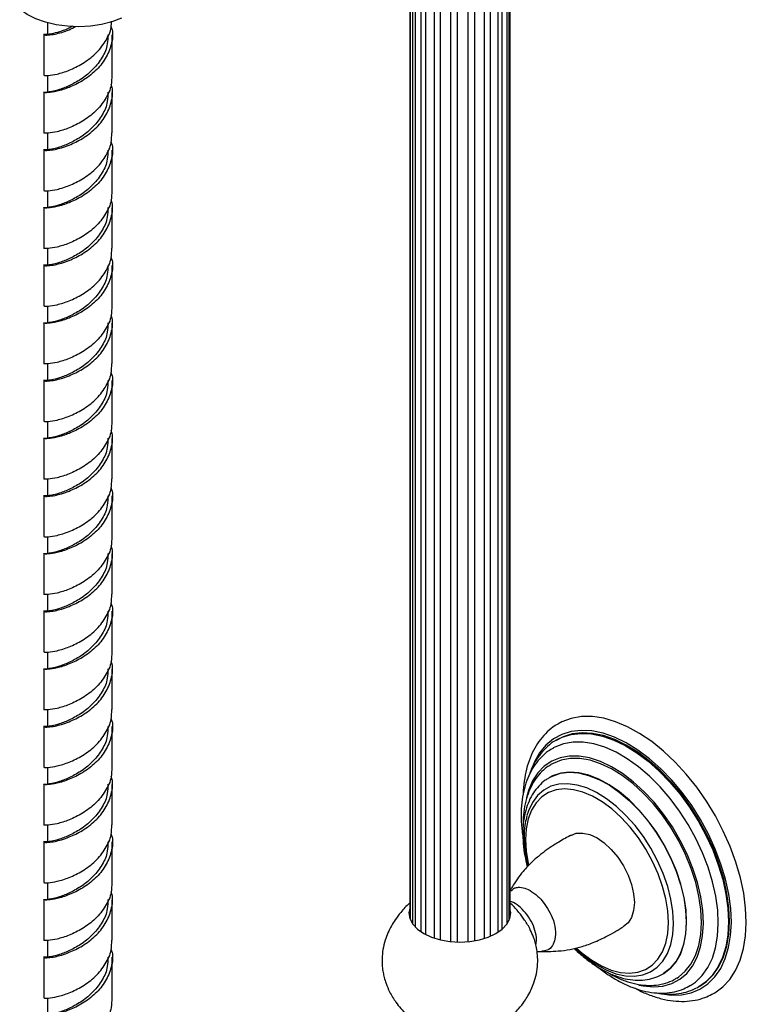
# Model space of a CAD drawing. Units: millimetres. Extents: x 25 to 2946, y 25 to 2086.
# Drawn here: x 2252 to 2390, y 565 to 751 of the extents above; entities that cross this region are included whole.
import ezdxf

# ---------------------------------------------------------------- set-up
doc = ezdxf.new("R2010")
doc.units = ezdxf.units.MM
doc.header["$LTSCALE"] = 10

msp = doc.modelspace()

# ---------------------------------------------------------------- linework, layer by layer
at = {"color": 7, "linetype": 'Continuous', "lineweight": 25}
for p, q in [((2325.78, 763.89), (2325.78, 580.99)), ((2325.85, 763.83), (2325.85, 580.72)), ((2326.31, 763.56), (2326.31, 579.86)), ((2326.82, 763.26), (2326.82, 579.26)), ((2327.91, 762.71), (2327.91, 578.32)), ((2328.8, 762.34), (2328.8, 577.77)), ((2330.41, 761.86), (2330.41, 577.09)), ((2339.91, 761.8), (2339.91, 577.01)), ((2331.57, 761.61), (2331.57, 576.73)), ((2333.49, 761.35), (2333.49, 576.4)), ((2334.78, 761.26), (2334.78, 576.33)), ((2336.79, 761.31), (2336.79, 576.39)), ((2338.06, 761.45), (2338.06, 576.57)), ((2341, 761.62), (2341, 577.41)), ((2342.46, 760.41), (2342.46, 578.19)), ((2343.25, 759.77), (2343.25, 578.74)), ((2344.16, 759.02), (2344.16, 579.7)), ((2344.54, 758.71), (2344.54, 580.39)), ((2344.71, 758.57), (2344.71, 580.72)), ((2344.78, 758.53), (2344.78, 580.99)), ((2257.18, 750.64), (2257.18, 748.39)), ((2256.43, 748.39), (2256.43, 740.72)), ((2269.43, 740.72), (2269.43, 748.39)), ((2257.18, 740.72), (2257.18, 737.45)), ((2256.43, 737.45), (2256.43, 729.78)), ((2269.43, 729.78), (2269.43, 737.45)), ((2257.18, 729.78), (2257.18, 726.52)), ((2256.43, 726.52), (2256.43, 718.85)), ((2269.43, 718.85), (2269.43, 726.52)), ((2257.18, 718.85), (2257.18, 715.58)), ((2256.43, 715.58), (2256.43, 707.91)), ((2269.43, 707.91), (2269.43, 715.58)), ((2257.18, 707.91), (2257.18, 704.65)), ((2256.43, 704.65), (2256.43, 696.98)), ((2269.43, 696.98), (2269.43, 704.65)), ((2257.18, 696.98), (2257.18, 693.71)), ((2256.43, 693.71), (2256.43, 686.05)), ((2269.43, 686.05), (2269.43, 693.71)), ((2257.18, 686.05), (2257.18, 682.78)), ((2256.43, 682.78), (2256.43, 675.11)), ((2269.43, 675.11), (2269.43, 682.78)), ((2257.18, 675.11), (2257.18, 671.84)), ((2256.43, 671.84), (2256.43, 664.18)), ((2269.43, 664.18), (2269.43, 671.84)), ((2257.18, 664.18), (2257.18, 660.91)), ((2256.43, 660.91), (2256.43, 653.24)), ((2269.43, 653.24), (2269.43, 660.91)), ((2257.18, 653.24), (2257.18, 649.97)), ((2256.43, 649.97), (2256.43, 642.31)), ((2269.43, 642.31), (2269.43, 649.97)), ((2257.18, 642.31), (2257.18, 639.04)), ((2256.43, 639.04), (2256.43, 631.37)), ((2269.43, 631.37), (2269.43, 639.04)), ((2257.18, 631.37), (2257.18, 628.1)), ((2256.43, 628.1), (2256.43, 620.44)), ((2269.43, 620.44), (2269.43, 628.1)), ((2257.18, 620.44), (2257.18, 617.17)), ((2256.43, 617.17), (2256.43, 609.5)), ((2269.43, 609.5), (2269.43, 617.17)), ((2353.49, 614.58), (2353.59, 614.64)), ((2353.78, 614.75), (2353.59, 614.64)), ((2257.18, 609.5), (2257.18, 606.23)), ((2352.11, 607.43), (2352.24, 607.51)), ((2352.29, 607.53), (2352.24, 607.51)), ((2256.43, 606.23), (2256.43, 598.57)), ((2269.43, 598.57), (2269.43, 606.23)), ((2257.18, 598.57), (2257.18, 595.3)), ((2256.43, 595.3), (2256.43, 587.63)), ((2269.43, 587.63), (2269.43, 595.3)), ((2257.18, 587.63), (2257.18, 584.36)), ((2256.43, 584.36), (2256.43, 576.7)), ((2269.43, 576.7), (2269.43, 584.36)), ((2257.18, 576.7), (2257.18, 573.43)), ((2256.43, 573.43), (2256.43, 565.76)), ((2269.43, 565.76), (2269.43, 573.43)), ((2373.74, 570.27), (2373.79, 570.29)), ((2380.59, 567.87), (2380.78, 567.98)), ((2257.18, 565.76), (2257.18, 562.49))]:
    msp.add_line(p, q, dxfattribs=at)
at = {"color": 7, "linetype": 'Continuous', "lineweight": 25, "flags": 128}
for points in [[(2271.2, 751.53), (2269.37, 750.84), (2267.38, 750.33), (2265.27, 750.02), (2263.1, 749.9), (2260.92, 749.99), (2258.8, 750.27), (2256.78, 750.76), (2254.93, 751.42), (2253.28, 752.24), (2251.89, 753.21)], [(2389.55, 580.05), (2389.43, 582.76), (2389.06, 585.6), (2388.45, 588.51), (2387.59, 591.47), (2386.51, 594.43), (2385.2, 597.37), (2383.7, 600.25), (2382.01, 603.02), (2380.17, 605.67), (2378.18, 608.15), (2376.08, 610.44), (2373.89, 612.51), (2371.64, 614.33), (2369.35, 615.88), (2367.05, 617.14), (2364.77, 618.1), (2362.54, 618.75), (2360.39, 619.07), (2358.33, 619.07), (2356.4, 618.74), (2354.62, 618.09), (2353.82, 617.65)], [(2386.37, 580.26), (2386.25, 582.84), (2385.89, 585.53), (2385.28, 588.3), (2384.44, 591.11), (2383.38, 593.92), (2382.1, 596.7), (2380.64, 599.4), (2378.99, 602.01), (2377.2, 604.47), (2375.28, 606.77), (2373.25, 608.86), (2371.14, 610.72), (2368.98, 612.34), (2366.81, 613.68), (2364.63, 614.72), (2362.5, 615.47), (2360.42, 615.9), (2358.43, 616.01), (2356.56, 615.8), (2354.83, 615.27), (2353.78, 614.75)], [(2384.25, 579.85), (2384.13, 582.39), (2383.77, 585.03), (2383.16, 587.75), (2382.33, 590.5), (2381.26, 593.26), (2379.99, 595.98), (2378.53, 598.62), (2376.9, 601.16), (2375.12, 603.55), (2373.21, 605.77), (2371.2, 607.78), (2369.13, 609.56), (2367, 611.08), (2364.87, 612.32), (2362.74, 613.27), (2360.66, 613.91), (2358.65, 614.24), (2356.73, 614.24), (2354.94, 613.93), (2353.3, 613.3), (2352.99, 613.13)], [(2381.07, 580.06), (2380.95, 582.49), (2380.58, 585.03), (2379.97, 587.64), (2379.12, 590.28), (2378.05, 592.91), (2376.77, 595.49), (2375.31, 597.99), (2373.68, 600.36), (2371.91, 602.57), (2370.03, 604.58), (2368.07, 606.37), (2366.05, 607.91), (2364, 609.17), (2361.96, 610.14), (2359.96, 610.8), (2358.03, 611.14), (2356.2, 611.15), (2354.49, 610.84), (2352.93, 610.21), (2352.51, 609.97)], [(2378.24, 580.07), (2378.12, 582.38), (2377.76, 584.8), (2377.15, 587.29), (2376.31, 589.81), (2375.25, 592.31), (2374, 594.75), (2372.56, 597.1), (2370.97, 599.31), (2369.24, 601.36), (2367.42, 603.2), (2365.52, 604.8), (2363.58, 606.14), (2361.63, 607.2), (2359.71, 607.96), (2357.84, 608.41), (2356.06, 608.54), (2354.39, 608.34), (2352.86, 607.83), (2352.29, 607.53)], [(2375.76, 579.87), (2375.64, 582.12), (2375.28, 584.47), (2374.66, 586.89), (2373.82, 589.33), (2372.75, 591.74), (2371.49, 594.1), (2370.05, 596.34), (2368.47, 598.44), (2366.75, 600.35), (2364.95, 602.05), (2363.09, 603.49), (2361.2, 604.66), (2359.32, 605.54), (2357.48, 606.1), (2355.72, 606.35), (2354.06, 606.26), (2352.53, 605.86), (2351.17, 605.13), (2349.99, 604.1), (2349.02, 602.79), (2348.28, 601.21), (2348, 600.34)], [(2356.28, 596.56), (2357.34, 596.95), (2358.56, 597), (2359.89, 596.7), (2361.27, 596.06), (2362.65, 595.11), (2363.97, 593.88), (2365.2, 592.42), (2366.27, 590.78), (2367.15, 589.04), (2367.8, 587.25), (2368.2, 585.48), (2368.34, 583.81), (2368.2, 582.3), (2367.8, 581), (2367.15, 579.96), (2366.38, 579.32)], [(2325.78, 582.76), (2325.63, 581.87), (2325.82, 580.79), (2326.37, 579.74), (2327.26, 578.78), (2328.46, 577.93), (2329.92, 577.24), (2331.59, 576.73), (2333.4, 576.41), (2335.28, 576.3), (2337.16, 576.41), (2338.98, 576.73), (2340.64, 577.24), (2342.11, 577.93)], [(2342.11, 577.93), (2343.31, 578.78), (2344.2, 579.74), (2344.75, 580.79), (2344.93, 581.87), (2344.78, 582.76)], [(2357.25, 575.09), (2357.38, 574.97), (2359.22, 573.39), (2361.1, 572.08), (2362.98, 571.06), (2364.85, 570.33), (2366.65, 569.93), (2368.37, 569.85), (2369.97, 570.1), (2371.41, 570.66), (2372.69, 571.54), (2373.76, 572.71), (2374.62, 574.16), (2375.25, 575.86), (2375.63, 577.77), (2375.76, 579.87)], [(2373.79, 570.29), (2373.92, 570.37), (2375.19, 571.35), (2376.25, 572.61), (2377.11, 574.14), (2377.73, 575.92), (2378.11, 577.9), (2378.24, 580.07)], [(2376.39, 569.49), (2376.69, 569.68), (2377.98, 570.78), (2379.06, 572.15), (2379.92, 573.8), (2380.55, 575.69), (2380.93, 577.78), (2381.07, 580.06)], [(2378.96, 568.08), (2379.9, 568.73), (2381.19, 569.97), (2382.26, 571.48), (2383.12, 573.25), (2383.74, 575.25), (2384.12, 577.47), (2384.25, 579.85)], [(2380.78, 567.98), (2382.01, 568.84), (2383.3, 570.12), (2384.38, 571.69), (2385.24, 573.51), (2385.86, 575.56), (2386.24, 577.82), (2386.37, 580.26)], [(2383.1, 566.44), (2383.59, 566.72), (2385.11, 567.84), (2386.42, 569.25), (2387.52, 570.95), (2388.4, 572.9), (2389.03, 575.08), (2389.42, 577.48), (2389.55, 580.05)]]:
    msp.add_lwpolyline(points, dxfattribs=at)
at = {"color": 8, "linetype": 'Continuous', "lineweight": 25, "flags": 128}
for points in [[(2386.72, 580.05), (2386.61, 582.68), (2386.24, 585.42), (2385.62, 588.24), (2384.76, 591.1), (2383.68, 593.96), (2382.38, 596.79), (2380.88, 599.55), (2379.21, 602.2), (2377.38, 604.71), (2375.42, 607.05), (2373.36, 609.18), (2371.21, 611.08), (2369.02, 612.73), (2366.8, 614.09), (2364.58, 615.16), (2362.41, 615.91), (2360.29, 616.35), (2358.27, 616.46), (2356.36, 616.25), (2354.6, 615.71), (2353, 614.85), (2351.59, 613.69), (2350.38, 612.23), (2349.4, 610.51), (2348.83, 609.1)], [(2353.59, 614.64), (2354.64, 615.16), (2356.37, 615.69), (2358.24, 615.9), (2360.23, 615.79), (2362.31, 615.36), (2364.44, 614.61), (2366.62, 613.57), (2368.8, 612.23), (2370.95, 610.61), (2373.06, 608.75), (2375.09, 606.66), (2377.01, 604.36), (2378.8, 601.9), (2380.45, 599.29), (2381.91, 596.59), (2383.19, 593.81), (2384.25, 591), (2385.1, 588.19), (2385.7, 585.42), (2386.06, 582.73), (2386.18, 580.15)], [(2381.42, 579.86), (2381.3, 582.34), (2380.92, 584.93), (2380.3, 587.59), (2379.43, 590.29), (2378.34, 592.97), (2377.04, 595.61), (2375.54, 598.16), (2373.88, 600.58), (2372.07, 602.84), (2370.15, 604.9), (2368.14, 606.73), (2366.08, 608.3), (2363.99, 609.58), (2361.91, 610.57), (2359.87, 611.24), (2357.89, 611.59), (2356.02, 611.6), (2354.27, 611.29), (2352.68, 610.64), (2351.27, 609.68), (2350.06, 608.42), (2349.06, 606.87), (2348.3, 605.07), (2347.91, 603.67)], [(2352.24, 607.51), (2352.81, 607.8), (2354.34, 608.32), (2356.01, 608.51), (2357.79, 608.39), (2359.66, 607.94), (2361.59, 607.18), (2363.54, 606.12), (2365.47, 604.77), (2367.37, 603.17), (2369.2, 601.33), (2370.92, 599.29), (2372.52, 597.07), (2373.95, 594.73), (2375.21, 592.28), (2376.27, 589.78), (2377.1, 587.27), (2377.71, 584.78), (2378.08, 582.36), (2378.19, 580.05)], [(2374.8, 580.02), (2374.68, 582.22), (2374.31, 584.52), (2373.7, 586.89), (2372.86, 589.27), (2371.8, 591.63), (2370.54, 593.92), (2369.11, 596.09), (2367.54, 598.12), (2365.85, 599.95), (2364.07, 601.56), (2362.24, 602.91), (2360.4, 603.99), (2358.57, 604.76), (2356.79, 605.22), (2355.09, 605.36), (2353.51, 605.17), (2352.07, 604.66), (2350.81, 603.84), (2349.74, 602.72), (2348.88, 601.32), (2348.25, 599.68), (2347.87, 597.81), (2347.74, 595.76), (2347.86, 593.57), (2348.23, 591.26), (2348.29, 590.98)], [(2357.43, 575.13), (2358.47, 574.23), (2360.29, 572.87), (2362.14, 571.8), (2363.97, 571.02), (2365.75, 570.56), (2367.45, 570.43), (2369.03, 570.62), (2370.47, 571.13), (2371.73, 571.95), (2372.8, 573.07), (2373.66, 574.46), (2374.28, 576.11), (2374.67, 577.97), (2374.8, 580.02)], [(2369.17, 568.18), (2370.03, 568), (2371.96, 567.82), (2373.77, 567.97), (2375.44, 568.45), (2376.95, 569.26), (2378.26, 570.37), (2379.37, 571.78), (2380.25, 573.46), (2380.89, 575.39), (2381.28, 577.53), (2381.42, 579.86)], [(2373.2, 566.56), (2373.22, 566.55), (2375.29, 566.28), (2377.26, 566.33), (2379.09, 566.71), (2380.78, 567.41), (2382.29, 568.42), (2383.6, 569.73), (2384.7, 571.32), (2385.57, 573.18), (2386.2, 575.27), (2386.59, 577.57), (2386.72, 580.05)], [(2378.19, 580.05), (2378.06, 577.88), (2377.68, 575.89), (2377.06, 574.12), (2376.21, 572.58), (2375.14, 571.32), (2373.87, 570.35), (2373.78, 570.29)], [(2386.18, 580.15), (2386.05, 577.71), (2385.67, 575.45), (2385.05, 573.4), (2384.19, 571.58), (2383.11, 570.01), (2381.82, 568.73), (2380.56, 567.85)]]:
    msp.add_lwpolyline(points, dxfattribs=at)
at = {"color": 7, "linetype": 'Continuous', "lineweight": 25}
msp.add_arc((2370.49, 596.42), 23.01, 180.2042, 194.1789, dxfattribs=at)
for points, knots in [([(2256.55, 740.72), (2256.51, 740.71), (2256.39, 740.67), (2257.21, 740.61), (2258.89, 740.85), (2261.23, 741.58), (2263.83, 742.83), (2266.3, 744.69), (2268.2, 747.06), (2269.26, 749.22), (2269.27, 750.55), (2269.28, 750.93)], [0, 0, 0, 0, 0.044653, 0.173367, 0.30208, 0.432201, 0.560526, 0.690008, 0.81949, 0.947814, 1, 1, 1, 1]), ([(2257.18, 748.42), (2256.98, 748.43), (2256.36, 748.46), (2256.35, 748.34), (2257.11, 748.29), (2258.41, 748.46), (2259.82, 748.8), (2261.15, 749.24), (2262.1, 749.73), (2262.51, 749.95)], [0, 0, 0, 0, 0.0961, 0.298556, 0.498821, 0.657018, 0.778806, 0.902511, 1, 1, 1, 1]), ([(2269.22, 749.88), (2269.28, 749.71), (2269.63, 748.62), (2269.33, 746.49), (2268.25, 743.8), (2266.29, 741.43), (2263.84, 739.57), (2261.22, 738.31), (2258.9, 737.58), (2257.16, 737.35), (2256.35, 737.41), (2256.36, 737.52), (2256.98, 737.49), (2257.18, 737.48)], [0, 0, 0, 0, 0.018959, 0.123152, 0.225907, 0.329588, 0.43327, 0.536024, 0.640217, 0.743284, 0.84635, 0.950543, 1, 1, 1, 1]), ([(2261.91, 750), (2261.76, 749.92), (2260.86, 749.39), (2259.36, 748.9), (2257.87, 748.5), (2257.15, 748.43), (2257.25, 748.4), (2257.28, 748.39)], [0, 0, 0, 0, 0.054832, 0.339515, 0.62091, 0.902306, 1, 1, 1, 1]), ([(2268.58, 748.39), (2268.58, 747.8), (2268.59, 746.32), (2267.6, 744.06), (2265.91, 741.81), (2263.73, 740.01), (2261.42, 738.74), (2259.36, 737.93), (2257.87, 737.57), (2257.15, 737.5), (2257.25, 737.46), (2257.28, 737.45)], [0, 0, 0, 0, 0.082756, 0.206892, 0.332225, 0.457558, 0.581694, 0.707687, 0.832225, 0.956763, 1, 1, 1, 1]), ([(2269.32, 740.72), (2269.32, 740.09), (2269.33, 738.52), (2268.21, 736.12), (2266.3, 733.76), (2263.83, 731.9), (2261.22, 730.64), (2258.89, 729.91), (2257.21, 729.68), (2256.39, 729.73), (2256.51, 729.77), (2256.55, 729.78)], [0, 0, 0, 0, 0.0827146, 0.2069059, 0.3322174, 0.4575288, 0.5817201, 0.7076498, 0.8322174, 0.9567849, 1, 1, 1, 1]), ([(2257.18, 726.55), (2256.98, 726.56), (2256.36, 726.59), (2256.35, 726.47), (2257.11, 726.42), (2258.41, 726.59), (2259.81, 726.92), (2261.56, 727.54), (2263.84, 728.63), (2266.28, 730.49), (2268.25, 732.86), (2269.33, 735.56), (2269.63, 737.69), (2269.28, 738.77), (2269.22, 738.94)], [0, 0, 0, 0, 0.049433, 0.153574, 0.256589, 0.337964, 0.40061, 0.464243, 0.566946, 0.670576, 0.774206, 0.87691, 0.981051, 1, 1, 1, 1]), ([(2268.58, 737.46), (2268.58, 736.87), (2268.59, 735.39), (2267.6, 733.13), (2265.91, 730.88), (2263.73, 729.07), (2261.42, 727.8), (2259.36, 727), (2257.87, 726.64), (2257.15, 726.56), (2257.25, 726.53), (2257.28, 726.52)], [0, 0, 0, 0, 0.082756, 0.206892, 0.332225, 0.457558, 0.581694, 0.707687, 0.832225, 0.956763, 1, 1, 1, 1]), ([(2256.55, 718.85), (2256.51, 718.84), (2256.39, 718.8), (2257.21, 718.74), (2258.89, 718.98), (2261.22, 719.71), (2263.83, 720.96), (2266.3, 722.82), (2268.21, 725.19), (2269.33, 727.59), (2269.32, 729.16), (2269.32, 729.79)], [0, 0, 0, 0, 0.043215, 0.167783, 0.29235, 0.41828, 0.542471, 0.667783, 0.793094, 0.917285, 1, 1, 1, 1]), ([(2269.22, 728.01), (2269.28, 727.84), (2269.63, 726.75), (2269.33, 724.62), (2268.25, 721.93), (2266.29, 719.56), (2263.84, 717.7), (2261.22, 716.44), (2258.9, 715.71), (2257.16, 715.48), (2256.35, 715.54), (2256.36, 715.66), (2256.98, 715.62), (2257.18, 715.61)], [0, 0, 0, 0, 0.018959, 0.123152, 0.225907, 0.329588, 0.43327, 0.536024, 0.640217, 0.743284, 0.84635, 0.950543, 1, 1, 1, 1]), ([(2268.58, 726.52), (2268.58, 725.93), (2268.59, 724.45), (2267.6, 722.19), (2265.91, 719.94), (2263.73, 718.14), (2261.42, 716.87), (2259.36, 716.06), (2257.87, 715.7), (2257.15, 715.63), (2257.25, 715.59), (2257.28, 715.58)], [0, 0, 0, 0, 0.082756, 0.206892, 0.332225, 0.457558, 0.581694, 0.707687, 0.832225, 0.956763, 1, 1, 1, 1]), ([(2269.32, 718.85), (2269.32, 718.22), (2269.33, 716.65), (2268.21, 714.26), (2266.3, 711.89), (2263.83, 710.03), (2261.22, 708.77), (2258.89, 708.04), (2257.21, 707.81), (2256.39, 707.86), (2256.51, 707.9), (2256.55, 707.91)], [0, 0, 0, 0, 0.082715, 0.206906, 0.332217, 0.457529, 0.58172, 0.70765, 0.832217, 0.956785, 1, 1, 1, 1]), ([(2257.18, 704.68), (2256.98, 704.69), (2256.36, 704.72), (2256.35, 704.6), (2257.11, 704.55), (2258.41, 704.72), (2259.81, 705.05), (2261.56, 705.67), (2263.84, 706.76), (2266.28, 708.62), (2268.25, 710.99), (2269.33, 713.69), (2269.63, 715.82), (2269.28, 716.9), (2269.22, 717.07)], [0, 0, 0, 0, 0.0494327, 0.153574, 0.2565887, 0.3379635, 0.40061, 0.4642425, 0.5669462, 0.6705761, 0.7742059, 0.8769096, 0.9810508, 1, 1, 1, 1]), ([(2268.58, 715.59), (2268.58, 715), (2268.59, 713.52), (2267.6, 711.26), (2265.91, 709.01), (2263.73, 707.2), (2261.42, 705.93), (2259.36, 705.13), (2257.87, 704.77), (2257.15, 704.69), (2257.25, 704.66), (2257.28, 704.65)], [0, 0, 0, 0, 0.082756, 0.206892, 0.332225, 0.457558, 0.581694, 0.707687, 0.832225, 0.956763, 1, 1, 1, 1]), ([(2256.55, 696.98), (2256.51, 696.97), (2256.39, 696.93), (2257.21, 696.87), (2258.89, 697.11), (2261.22, 697.84), (2263.83, 699.09), (2266.3, 700.95), (2268.21, 703.32), (2269.33, 705.72), (2269.32, 707.29), (2269.32, 707.92)], [0, 0, 0, 0, 0.043215, 0.167783, 0.29235, 0.41828, 0.542471, 0.667783, 0.793094, 0.917285, 1, 1, 1, 1]), ([(2269.22, 706.14), (2269.28, 705.97), (2269.63, 704.88), (2269.33, 702.75), (2268.25, 700.06), (2266.29, 697.69), (2263.84, 695.83), (2261.22, 694.57), (2258.9, 693.84), (2257.16, 693.61), (2256.35, 693.67), (2256.36, 693.79), (2256.98, 693.75), (2257.18, 693.74)], [0, 0, 0, 0, 0.018959, 0.123152, 0.225907, 0.329588, 0.43327, 0.536024, 0.640217, 0.743284, 0.84635, 0.950543, 1, 1, 1, 1]), ([(2268.58, 704.65), (2268.58, 704.06), (2268.59, 702.58), (2267.6, 700.32), (2265.91, 698.07), (2263.73, 696.27), (2261.42, 695), (2259.36, 694.19), (2257.87, 693.83), (2257.15, 693.76), (2257.25, 693.72), (2257.28, 693.71)], [0, 0, 0, 0, 0.082756, 0.206892, 0.332225, 0.457558, 0.581694, 0.707687, 0.832225, 0.956763, 1, 1, 1, 1]), ([(2269.32, 696.98), (2269.32, 696.35), (2269.33, 694.78), (2268.21, 692.39), (2266.3, 690.02), (2263.83, 688.16), (2261.22, 686.9), (2258.89, 686.17), (2257.21, 685.94), (2256.39, 685.99), (2256.51, 686.03), (2256.55, 686.04)], [0, 0, 0, 0, 0.082715, 0.206906, 0.332217, 0.457529, 0.58172, 0.70765, 0.832217, 0.956785, 1, 1, 1, 1]), ([(2257.18, 682.81), (2256.98, 682.82), (2256.36, 682.85), (2256.35, 682.73), (2257.11, 682.68), (2258.41, 682.85), (2259.81, 683.18), (2261.56, 683.8), (2263.84, 684.89), (2266.28, 686.75), (2268.25, 689.12), (2269.33, 691.82), (2269.63, 693.95), (2269.28, 695.03), (2269.22, 695.2)], [0, 0, 0, 0, 0.049433, 0.153574, 0.256589, 0.337964, 0.40061, 0.464243, 0.566946, 0.670576, 0.774206, 0.87691, 0.981051, 1, 1, 1, 1]), ([(2268.58, 693.72), (2268.58, 693.13), (2268.59, 691.65), (2267.6, 689.39), (2265.91, 687.14), (2263.73, 685.33), (2261.42, 684.06), (2259.36, 683.26), (2257.87, 682.9), (2257.15, 682.82), (2257.25, 682.79), (2257.28, 682.78)], [0, 0, 0, 0, 0.082756, 0.206892, 0.332225, 0.457558, 0.581694, 0.707687, 0.832225, 0.956763, 1, 1, 1, 1]), ([(2256.55, 675.11), (2256.51, 675.1), (2256.39, 675.06), (2257.21, 675), (2258.89, 675.24), (2261.22, 675.97), (2263.83, 677.22), (2266.3, 679.09), (2268.21, 681.45), (2269.33, 683.85), (2269.32, 685.42), (2269.32, 686.05)], [0, 0, 0, 0, 0.043215, 0.167783, 0.29235, 0.41828, 0.542471, 0.667783, 0.793094, 0.917285, 1, 1, 1, 1]), ([(2269.22, 684.27), (2269.28, 684.1), (2269.63, 683.01), (2269.33, 680.88), (2268.25, 678.19), (2266.29, 675.82), (2263.84, 673.96), (2261.22, 672.7), (2258.9, 671.97), (2257.16, 671.74), (2256.35, 671.8), (2256.36, 671.92), (2256.98, 671.88), (2257.18, 671.87)], [0, 0, 0, 0, 0.018959, 0.123152, 0.225907, 0.329588, 0.43327, 0.536024, 0.640217, 0.743284, 0.84635, 0.950543, 1, 1, 1, 1]), ([(2268.58, 682.78), (2268.58, 682.19), (2268.59, 680.71), (2267.6, 678.45), (2265.91, 676.2), (2263.73, 674.4), (2261.42, 673.13), (2259.36, 672.32), (2257.87, 671.96), (2257.15, 671.89), (2257.25, 671.85), (2257.28, 671.84)], [0, 0, 0, 0, 0.082756, 0.206892, 0.332225, 0.457558, 0.581694, 0.707687, 0.832225, 0.956763, 1, 1, 1, 1]), ([(2269.32, 675.11), (2269.32, 674.48), (2269.33, 672.91), (2268.21, 670.52), (2266.3, 668.15), (2263.83, 666.29), (2261.22, 665.03), (2258.89, 664.3), (2257.21, 664.07), (2256.39, 664.12), (2256.51, 664.16), (2256.55, 664.17)], [0, 0, 0, 0, 0.082715, 0.206906, 0.332217, 0.457529, 0.58172, 0.70765, 0.832217, 0.956785, 1, 1, 1, 1]), ([(2257.18, 660.94), (2256.98, 660.95), (2256.36, 660.98), (2256.35, 660.86), (2257.11, 660.81), (2258.41, 660.98), (2259.81, 661.31), (2261.56, 661.93), (2263.84, 663.02), (2266.28, 664.88), (2268.25, 667.25), (2269.33, 669.95), (2269.63, 672.08), (2269.28, 673.16), (2269.22, 673.33)], [0, 0, 0, 0, 0.049433, 0.153574, 0.256589, 0.337964, 0.40061, 0.464243, 0.566946, 0.670576, 0.774206, 0.87691, 0.981051, 1, 1, 1, 1]), ([(2268.58, 671.85), (2268.58, 671.26), (2268.59, 669.78), (2267.6, 667.52), (2265.91, 665.27), (2263.73, 663.46), (2261.42, 662.19), (2259.36, 661.39), (2257.87, 661.03), (2257.15, 660.95), (2257.25, 660.92), (2257.28, 660.91)], [0, 0, 0, 0, 0.082756, 0.206892, 0.332225, 0.457558, 0.581694, 0.707687, 0.832225, 0.956763, 1, 1, 1, 1]), ([(2256.55, 653.24), (2256.51, 653.23), (2256.39, 653.19), (2257.21, 653.13), (2258.89, 653.37), (2261.22, 654.1), (2263.83, 655.35), (2266.3, 657.22), (2268.21, 659.58), (2269.33, 661.98), (2269.32, 663.55), (2269.32, 664.18)], [0, 0, 0, 0, 0.0432151, 0.1677826, 0.2923502, 0.4182799, 0.5424712, 0.6677826, 0.7930941, 0.9172854, 1, 1, 1, 1]), ([(2269.22, 662.4), (2269.28, 662.23), (2269.63, 661.14), (2269.33, 659.01), (2268.25, 656.32), (2266.29, 653.95), (2263.84, 652.09), (2261.22, 650.83), (2258.9, 650.1), (2257.16, 649.87), (2256.35, 649.93), (2256.36, 650.05), (2256.98, 650.01), (2257.18, 650)], [0, 0, 0, 0, 0.018959, 0.123152, 0.225907, 0.329588, 0.43327, 0.536024, 0.640217, 0.743284, 0.84635, 0.950543, 1, 1, 1, 1]), ([(2268.58, 660.91), (2268.58, 660.32), (2268.59, 658.84), (2267.6, 656.58), (2265.91, 654.33), (2263.73, 652.53), (2261.42, 651.26), (2259.36, 650.45), (2257.87, 650.09), (2257.15, 650.02), (2257.25, 649.98), (2257.28, 649.97)], [0, 0, 0, 0, 0.082756, 0.206892, 0.332225, 0.457558, 0.581694, 0.707687, 0.832225, 0.956763, 1, 1, 1, 1]), ([(2269.32, 653.24), (2269.32, 652.62), (2269.33, 651.04), (2268.21, 648.65), (2266.3, 646.28), (2263.83, 644.42), (2261.22, 643.16), (2258.89, 642.43), (2257.21, 642.2), (2256.39, 642.25), (2256.51, 642.29), (2256.55, 642.3)], [0, 0, 0, 0, 0.082715, 0.206906, 0.332217, 0.457529, 0.58172, 0.70765, 0.832217, 0.956785, 1, 1, 1, 1]), ([(2257.18, 639.07), (2256.98, 639.08), (2256.36, 639.11), (2256.35, 638.99), (2257.11, 638.94), (2258.41, 639.11), (2259.81, 639.44), (2261.56, 640.06), (2263.84, 641.15), (2266.28, 643.01), (2268.25, 645.38), (2269.33, 648.08), (2269.63, 650.21), (2269.28, 651.29), (2269.22, 651.46)], [0, 0, 0, 0, 0.0494327, 0.153574, 0.2565887, 0.3379635, 0.40061, 0.4642425, 0.5669462, 0.6705761, 0.7742059, 0.8769096, 0.9810508, 1, 1, 1, 1]), ([(2268.58, 649.98), (2268.58, 649.39), (2268.59, 647.91), (2267.6, 645.65), (2265.91, 643.4), (2263.73, 641.59), (2261.42, 640.32), (2259.36, 639.52), (2257.87, 639.16), (2257.15, 639.08), (2257.25, 639.05), (2257.28, 639.04)], [0, 0, 0, 0, 0.082756, 0.206892, 0.332225, 0.457558, 0.581694, 0.707687, 0.832225, 0.956763, 1, 1, 1, 1]), ([(2256.55, 631.37), (2256.51, 631.36), (2256.39, 631.32), (2257.21, 631.26), (2258.89, 631.5), (2261.22, 632.23), (2263.83, 633.48), (2266.3, 635.35), (2268.21, 637.71), (2269.33, 640.11), (2269.32, 641.68), (2269.32, 642.31)], [0, 0, 0, 0, 0.043215, 0.167783, 0.29235, 0.41828, 0.542471, 0.667783, 0.793094, 0.917285, 1, 1, 1, 1]), ([(2269.22, 640.53), (2269.28, 640.36), (2269.63, 639.27), (2269.33, 637.14), (2268.25, 634.45), (2266.29, 632.08), (2263.84, 630.22), (2261.22, 628.96), (2258.9, 628.23), (2257.16, 628), (2256.35, 628.06), (2256.36, 628.18), (2256.98, 628.14), (2257.18, 628.13)], [0, 0, 0, 0, 0.018959, 0.123152, 0.225907, 0.329588, 0.43327, 0.536024, 0.640217, 0.743284, 0.84635, 0.950543, 1, 1, 1, 1]), ([(2268.58, 639.04), (2268.58, 638.45), (2268.59, 636.97), (2267.6, 634.71), (2265.91, 632.46), (2263.73, 630.66), (2261.42, 629.39), (2259.36, 628.58), (2257.87, 628.22), (2257.15, 628.15), (2257.25, 628.11), (2257.28, 628.1)], [0, 0, 0, 0, 0.082756, 0.206892, 0.332225, 0.457558, 0.581694, 0.707687, 0.832225, 0.956763, 1, 1, 1, 1]), ([(2269.32, 631.37), (2269.32, 630.75), (2269.33, 629.17), (2268.21, 626.78), (2266.3, 624.41), (2263.83, 622.55), (2261.22, 621.29), (2258.89, 620.56), (2257.21, 620.33), (2256.39, 620.38), (2256.51, 620.42), (2256.55, 620.43)], [0, 0, 0, 0, 0.082715, 0.206906, 0.332217, 0.457529, 0.58172, 0.70765, 0.832217, 0.956785, 1, 1, 1, 1]), ([(2257.18, 617.2), (2256.98, 617.21), (2256.36, 617.24), (2256.35, 617.12), (2257.11, 617.07), (2258.41, 617.24), (2259.81, 617.57), (2261.56, 618.19), (2263.84, 619.28), (2266.28, 621.14), (2268.25, 623.51), (2269.33, 626.21), (2269.63, 628.34), (2269.28, 629.42), (2269.22, 629.59)], [0, 0, 0, 0, 0.0494327, 0.153574, 0.2565887, 0.3379635, 0.40061, 0.4642425, 0.5669462, 0.6705761, 0.7742059, 0.8769096, 0.9810508, 1, 1, 1, 1]), ([(2268.58, 628.11), (2268.58, 627.52), (2268.59, 626.04), (2267.6, 623.78), (2265.91, 621.53), (2263.73, 619.72), (2261.42, 618.45), (2259.36, 617.65), (2257.87, 617.29), (2257.15, 617.21), (2257.25, 617.18), (2257.28, 617.17)], [0, 0, 0, 0, 0.082756, 0.206892, 0.332225, 0.457558, 0.581694, 0.707687, 0.832225, 0.956763, 1, 1, 1, 1]), ([(2256.55, 609.5), (2256.51, 609.49), (2256.39, 609.45), (2257.21, 609.39), (2258.89, 609.63), (2261.22, 610.36), (2263.83, 611.61), (2266.3, 613.48), (2268.21, 615.84), (2269.33, 618.24), (2269.32, 619.81), (2269.32, 620.44)], [0, 0, 0, 0, 0.043215, 0.167783, 0.29235, 0.41828, 0.542471, 0.667783, 0.793094, 0.917285, 1, 1, 1, 1]), ([(2269.22, 618.66), (2269.28, 618.49), (2269.63, 617.4), (2269.33, 615.27), (2268.25, 612.58), (2266.29, 610.21), (2263.84, 608.35), (2261.22, 607.09), (2258.9, 606.36), (2257.16, 606.13), (2256.35, 606.19), (2256.36, 606.31), (2256.98, 606.27), (2257.18, 606.26)], [0, 0, 0, 0, 0.018959, 0.123152, 0.225907, 0.329588, 0.43327, 0.536024, 0.640217, 0.743284, 0.84635, 0.950543, 1, 1, 1, 1]), ([(2268.58, 617.17), (2268.58, 616.58), (2268.59, 615.1), (2267.6, 612.84), (2265.91, 610.59), (2263.73, 608.79), (2261.42, 607.52), (2259.36, 606.71), (2257.87, 606.35), (2257.15, 606.28), (2257.25, 606.24), (2257.28, 606.23)], [0, 0, 0, 0, 0.082756, 0.206892, 0.332225, 0.457558, 0.581694, 0.707687, 0.832225, 0.956763, 1, 1, 1, 1]), ([(2353.81, 617.64), (2353.78, 617.62), (2353.19, 617.33), (2352.18, 616.51), (2350.83, 615.17), (2349.69, 613.56), (2348.75, 611.73), (2348.02, 609.69), (2347.54, 607.45), (2347.3, 605.7), (2347.29, 604.68), (2347.29, 604.5)], [0, 0, 0, 0, 0.007051, 0.141329, 0.275511, 0.410662, 0.547639, 0.686724, 0.827658, 0.969877, 1, 1, 1, 1]), ([(2353.48, 614.56), (2353.44, 614.54), (2352.86, 614.26), (2351.88, 613.45), (2350.59, 612.14), (2349.54, 610.56), (2348.86, 609.28), (2348.6, 608.47), (2348.55, 608.32)], [0, 0, 0, 0, 0.017555, 0.248093, 0.478435, 0.710684, 0.946488, 1, 1, 1, 1]), ([(2353.02, 613.11), (2352.68, 612.92), (2351.82, 612.45), (2350.64, 611.38), (2349.47, 609.98), (2348.51, 608.33), (2347.76, 606.48), (2347.23, 604.42), (2346.92, 602.19), (2346.87, 599.81), (2346.98, 597.81), (2347.18, 596.58), (2347.24, 596.21)], [0, 0, 0, 0, 0.069594, 0.175708, 0.282091, 0.389794, 0.49939, 0.61086, 0.723749, 0.837453, 0.951473, 1, 1, 1, 1]), ([(2269.32, 609.5), (2269.32, 608.88), (2269.33, 607.3), (2268.21, 604.91), (2266.3, 602.54), (2263.83, 600.68), (2261.22, 599.42), (2258.89, 598.69), (2257.21, 598.46), (2256.39, 598.52), (2256.51, 598.55), (2256.55, 598.56)], [0, 0, 0, 0, 0.0827146, 0.2069059, 0.3322174, 0.4575288, 0.5817201, 0.7076498, 0.8322174, 0.9567849, 1, 1, 1, 1]), ([(2352.49, 609.91), (2352.25, 609.77), (2351.52, 609.35), (2350.48, 608.36), (2349.4, 606.98), (2348.52, 605.36), (2347.86, 603.54), (2347.43, 601.52), (2347.24, 599.73), (2347.27, 598.57), (2347.28, 598.19)], [0, 0, 0, 0, 0.068129, 0.206702, 0.345811, 0.487001, 0.631036, 0.777763, 0.926399, 1, 1, 1, 1]), ([(2257.18, 595.33), (2256.98, 595.34), (2256.36, 595.37), (2256.35, 595.25), (2257.11, 595.2), (2258.41, 595.37), (2259.81, 595.7), (2261.56, 596.32), (2263.84, 597.41), (2266.28, 599.27), (2268.25, 601.64), (2269.33, 604.34), (2269.63, 606.47), (2269.28, 607.55), (2269.22, 607.72)], [0, 0, 0, 0, 0.049433, 0.153574, 0.256589, 0.337964, 0.40061, 0.464243, 0.566946, 0.670576, 0.774206, 0.87691, 0.981051, 1, 1, 1, 1]), ([(2352.1, 607.38), (2351.89, 607.26), (2351.2, 606.88), (2350.22, 605.94), (2349.17, 604.62), (2348.34, 603.07), (2347.72, 601.31), (2347.33, 599.36), (2347.17, 597.24), (2347.25, 595), (2347.53, 592.78), (2347.89, 591.3), (2348.06, 590.62)], [0, 0, 0, 0, 0.045525, 0.148033, 0.250837, 0.35528, 0.462051, 0.571047, 0.681601, 0.792927, 0.904387, 1, 1, 1, 1]), ([(2268.58, 606.24), (2268.58, 605.65), (2268.59, 604.17), (2267.6, 601.91), (2265.91, 599.66), (2263.73, 597.85), (2261.42, 596.58), (2259.36, 595.78), (2257.87, 595.42), (2257.15, 595.34), (2257.25, 595.31), (2257.28, 595.3)], [0, 0, 0, 0, 0.0827564, 0.2068923, 0.3322251, 0.4575578, 0.5816938, 0.7076871, 0.8322251, 0.956763, 1, 1, 1, 1]), ([(2348, 600.27), (2347.88, 599.81), (2347.6, 598.76), (2347.47, 597.35), (2347.45, 596.42), (2347.45, 596.17)], [0, 0, 0, 0, 0.360273, 0.833376, 1, 1, 1, 1]), ([(2256.55, 587.63), (2256.51, 587.62), (2256.39, 587.58), (2257.21, 587.52), (2258.89, 587.76), (2261.22, 588.49), (2263.83, 589.74), (2266.3, 591.61), (2268.21, 593.97), (2269.33, 596.37), (2269.32, 597.94), (2269.32, 598.57)], [0, 0, 0, 0, 0.043215, 0.167783, 0.29235, 0.41828, 0.542471, 0.667783, 0.793094, 0.917285, 1, 1, 1, 1]), ([(2269.22, 596.79), (2269.28, 596.62), (2269.63, 595.53), (2269.33, 593.4), (2268.25, 590.71), (2266.29, 588.34), (2263.84, 586.48), (2261.22, 585.22), (2258.9, 584.49), (2257.16, 584.26), (2256.35, 584.32), (2256.36, 584.44), (2256.98, 584.4), (2257.18, 584.4)], [0, 0, 0, 0, 0.018959, 0.123152, 0.225907, 0.329588, 0.43327, 0.536024, 0.640217, 0.743284, 0.84635, 0.950543, 1, 1, 1, 1]), ([(2356.4, 596.62), (2355.6, 596.19), (2354.17, 595.41), (2352.29, 594.2), (2350.67, 593.02), (2349.32, 591.88), (2348.18, 590.77), (2347.14, 589.6), (2346.29, 588.48), (2345.69, 587.58), (2345.17, 586.71), (2344.89, 586.24), (2344.78, 586.04)], [0, 0, 0, 0, 0.167772, 0.303836, 0.414225, 0.541838, 0.634198, 0.713549, 0.825994, 0.885736, 0.952433, 1, 1, 1, 1]), ([(2268.58, 595.3), (2268.58, 594.71), (2268.59, 593.23), (2267.6, 590.97), (2265.91, 588.72), (2263.73, 586.92), (2261.42, 585.65), (2259.36, 584.84), (2257.87, 584.48), (2257.15, 584.41), (2257.25, 584.37), (2257.28, 584.36)], [0, 0, 0, 0, 0.082756, 0.206892, 0.332225, 0.457558, 0.581694, 0.707687, 0.832225, 0.956763, 1, 1, 1, 1]), ([(2269.32, 587.63), (2269.32, 587.01), (2269.33, 585.43), (2268.21, 583.04), (2266.3, 580.67), (2263.83, 578.81), (2261.22, 577.55), (2258.89, 576.82), (2257.21, 576.59), (2256.39, 576.65), (2256.51, 576.68), (2256.55, 576.69)], [0, 0, 0, 0, 0.082715, 0.206906, 0.332217, 0.457529, 0.58172, 0.70765, 0.832217, 0.956785, 1, 1, 1, 1]), ([(2257.18, 573.46), (2256.98, 573.47), (2256.36, 573.5), (2256.35, 573.38), (2257.11, 573.33), (2258.41, 573.5), (2259.81, 573.83), (2261.56, 574.45), (2263.84, 575.54), (2266.28, 577.4), (2268.25, 579.77), (2269.33, 582.47), (2269.63, 584.6), (2269.28, 585.68), (2269.22, 585.85)], [0, 0, 0, 0, 0.0494327, 0.153574, 0.2565887, 0.3379635, 0.40061, 0.4642425, 0.5669462, 0.6705761, 0.7742059, 0.8769096, 0.9810508, 1, 1, 1, 1]), ([(2268.58, 584.37), (2268.58, 583.78), (2268.59, 582.3), (2267.6, 580.04), (2265.91, 577.79), (2263.73, 575.98), (2261.42, 574.71), (2259.36, 573.91), (2257.87, 573.55), (2257.15, 573.47), (2257.25, 573.44), (2257.28, 573.43)], [0, 0, 0, 0, 0.082756, 0.206892, 0.332225, 0.457558, 0.581694, 0.707687, 0.832225, 0.956763, 1, 1, 1, 1]), ([(2325.78, 583.72), (2325.75, 583.69), (2325.18, 583.21), (2324.18, 582.11), (2323.07, 580.66), (2322.01, 578.93), (2321.18, 577.06), (2320.67, 574.94), (2320.51, 573.28), (2320.55, 571.81), (2320.71, 570.62), (2320.95, 569.54), (2321.33, 568.31), (2322.02, 566.71), (2323.24, 564.69), (2324.78, 562.9), (2326.41, 561.4), (2327.39, 560.69), (2327.9, 560.32)], [0, 0, 0, 0, 0.005555, 0.090271, 0.155515, 0.202993, 0.310312, 0.374225, 0.436882, 0.490034, 0.533251, 0.56672, 0.609483, 0.671504, 0.754778, 0.862536, 0.927168, 1, 1, 1, 1]), ([(2342.69, 560.34), (2343.39, 560.86), (2344.67, 561.81), (2346.33, 563.5), (2347.44, 564.93), (2348.46, 566.55), (2349.26, 568.28), (2349.83, 570.33), (2350.06, 572.1), (2350.03, 573.77), (2349.84, 575.15), (2349.57, 576.29), (2349.19, 577.44), (2348.57, 578.87), (2347.65, 580.45), (2346.4, 582.06), (2345.46, 583.13), (2344.84, 583.65), (2344.78, 583.7)], [0, 0, 0, 0, 0.10446, 0.189606, 0.25469, 0.299271, 0.395137, 0.457525, 0.526758, 0.587695, 0.638066, 0.67748, 0.71345, 0.767936, 0.844908, 0.910951, 0.990991, 1, 1, 1, 1]), ([(2350.48, 574.55), (2351, 574.55), (2352.14, 574.54), (2354.06, 574.61), (2356.12, 574.88), (2358.34, 575.41), (2360.71, 576.25), (2363.48, 577.54), (2365.35, 578.68), (2366.39, 579.31)], [0, 0, 0, 0, 0.0893, 0.196908, 0.328908, 0.449825, 0.59622, 0.776208, 1, 1, 1, 1]), ([(2256.55, 565.76), (2256.51, 565.75), (2256.39, 565.71), (2257.21, 565.65), (2258.89, 565.89), (2261.22, 566.62), (2263.83, 567.87), (2266.3, 569.74), (2268.21, 572.1), (2269.33, 574.5), (2269.32, 576.07), (2269.32, 576.7)], [0, 0, 0, 0, 0.043215, 0.167783, 0.29235, 0.41828, 0.542471, 0.667783, 0.793094, 0.917285, 1, 1, 1, 1]), ([(2356.98, 575.12), (2357.02, 575.08), (2357.63, 574.43), (2358.9, 573.36), (2360.77, 571.94), (2362.7, 570.8), (2364.65, 569.92), (2366.59, 569.33), (2368.5, 569.06), (2370.33, 569.09), (2372.02, 569.47), (2373.18, 569.9), (2373.71, 570.27), (2373.78, 570.32)], [0, 0, 0, 0, 0.0072451, 0.1166722, 0.2264822, 0.3367119, 0.4472954, 0.5578412, 0.6675996, 0.7755865, 0.8810013, 0.9838138, 1, 1, 1, 1]), ([(2269.22, 574.92), (2269.28, 574.75), (2269.63, 573.66), (2269.33, 571.53), (2268.25, 568.84), (2266.29, 566.47), (2263.84, 564.61), (2261.22, 563.35), (2258.9, 562.62), (2257.16, 562.39), (2256.35, 562.45), (2256.36, 562.57), (2256.98, 562.54), (2257.18, 562.53)], [0, 0, 0, 0, 0.0189586, 0.1231518, 0.2259065, 0.3295881, 0.4332696, 0.5360244, 0.6402175, 0.7432835, 0.8463495, 0.9505426, 1, 1, 1, 1]), ([(2268.58, 573.43), (2268.58, 572.84), (2268.59, 571.36), (2267.6, 569.1), (2265.91, 566.85), (2263.73, 565.05), (2261.42, 563.78), (2259.36, 562.97), (2257.87, 562.61), (2257.15, 562.54), (2257.25, 562.5), (2257.28, 562.49)], [0, 0, 0, 0, 0.082756, 0.206892, 0.332225, 0.457558, 0.581694, 0.707687, 0.832225, 0.956763, 1, 1, 1, 1]), ([(2349.91, 574.46), (2349.92, 574.46), (2350.19, 574.56), (2350.53, 574.56), (2350.71, 574.55), (2350.73, 574.55)], [0, 0, 0, 0, 0.036546, 0.844738, 1, 1, 1, 1]), ([(2361.37, 571.63), (2361.45, 571.57), (2362.2, 570.93), (2363.67, 569.92), (2365.77, 568.67), (2367.89, 567.71), (2370, 567.03), (2372.07, 566.66), (2374.08, 566.6), (2375.97, 566.86), (2377.62, 567.35), (2378.55, 567.89), (2378.96, 568.12)], [0, 0, 0, 0, 0.013272, 0.12721, 0.241465, 0.355977, 0.47047, 0.584432, 0.697168, 0.807988, 0.916596, 1, 1, 1, 1]), ([(2363.21, 570.61), (2363.67, 570.34), (2364.8, 569.67), (2366.62, 568.92), (2368.64, 568.33), (2370.61, 568.07), (2372.5, 568.12), (2374.27, 568.5), (2375.58, 568.98), (2376.23, 569.42), (2376.4, 569.54)], [0, 0, 0, 0, 0.100035, 0.245168, 0.390138, 0.534091, 0.67592, 0.81473, 0.950461, 1, 1, 1, 1]), ([(2372.48, 566.7), (2372.91, 566.62), (2374.05, 566.41), (2375.81, 566.41), (2377.72, 566.69), (2379.32, 567.18), (2380.19, 567.68), (2380.54, 567.88)], [0, 0, 0, 0, 0.149881, 0.388175, 0.622513, 0.852397, 1, 1, 1, 1]), ([(2269.32, 565.76), (2269.32, 565.14), (2269.33, 563.56), (2268.21, 561.17), (2266.3, 558.8), (2263.83, 556.94), (2261.22, 555.68), (2258.89, 554.95), (2257.21, 554.72), (2256.39, 554.78), (2256.51, 554.81), (2256.55, 554.82)], [0, 0, 0, 0, 0.082715, 0.206906, 0.332217, 0.457529, 0.58172, 0.70765, 0.832217, 0.956785, 1, 1, 1, 1]), ([(2368.53, 567.55), (2368.7, 567.45), (2369.62, 566.93), (2371.29, 566.24), (2373.52, 565.52), (2375.71, 565.12), (2377.83, 565.03), (2379.84, 565.25), (2381.6, 565.71), (2382.61, 566.22), (2383.04, 566.44)], [0, 0, 0, 0, 0.033153, 0.178801, 0.324378, 0.469371, 0.613083, 0.754797, 0.894126, 1, 1, 1, 1])]:
    msp.add_open_spline(points, degree=3, knots=knots, dxfattribs=at)
at = {"color": 8, "linetype": 'Continuous', "lineweight": 25}
for points, knots in [([(2344.82, 585.99), (2344.85, 586.03), (2344.93, 586.12), (2344.98, 586.12), (2345.03, 586.1), (2345.07, 586.1), (2345.1, 586.11), (2345.14, 586.14), (2345.2, 586.2), (2345.31, 586.32), (2345.48, 586.46), (2345.65, 586.59), (2345.98, 586.67), (2346.71, 586.76), (2347.92, 586.51), (2349.35, 585.66), (2350.78, 584.37), (2351.91, 582.67), (2352.96, 580.85), (2353.44, 578.74), (2353.4, 576.94), (2352.82, 575.51), (2351.99, 574.7), (2351.15, 574.62), (2350.8, 574.59)], [0, 0, 0, 0, 0.0138998, 0.027734, 0.0384803, 0.0421986, 0.0459434, 0.0479315, 0.049933, 0.0571856, 0.0682444, 0.079559, 0.0922606, 0.1524371, 0.2289769, 0.3109783, 0.4015512, 0.4810867, 0.5604832, 0.6582248, 0.7566906, 0.8314253, 0.9291025, 1, 1, 1, 1]), ([(2349.68, 575.75), (2349.74, 576.09), (2349.88, 576.9), (2349.57, 578.5), (2348.89, 580.3), (2347.73, 581.9), (2346.49, 583.2), (2345.41, 583.9), (2344.88, 583.98), (2344.78, 584)], [0, 0, 0, 0, 0.119641, 0.287693, 0.455605, 0.623484, 0.791602, 0.959661, 1, 1, 1, 1])]:
    msp.add_open_spline(points, degree=3, knots=knots, dxfattribs=at)

doc.saveas('drawing.dxf')
